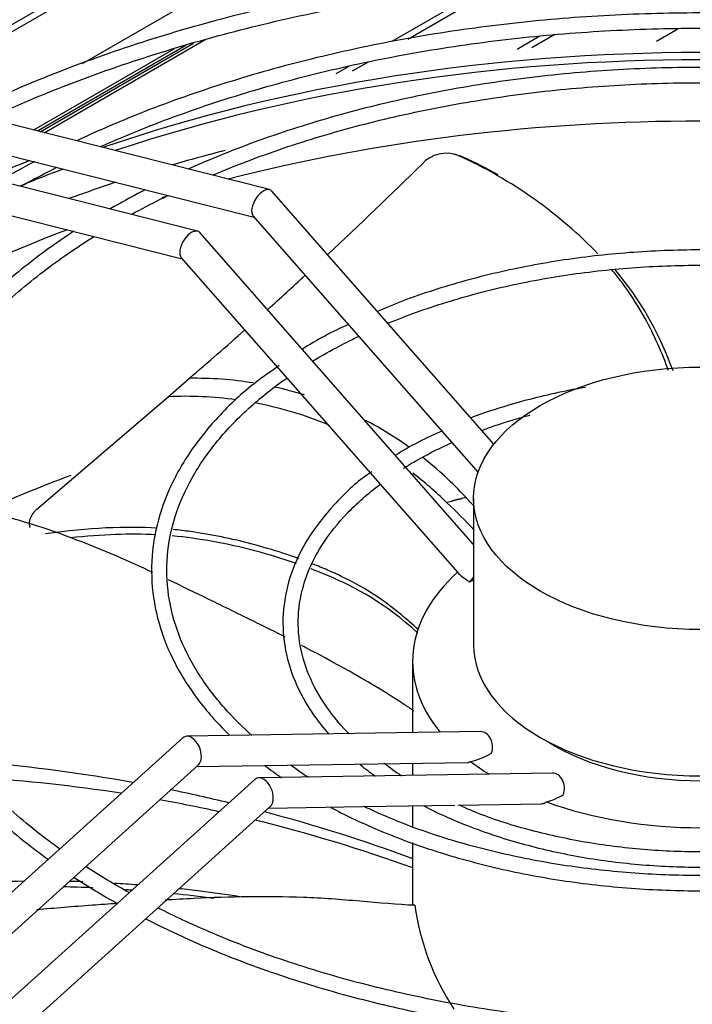
# Model space of a CAD drawing. Units: inches. Extents: x 0 to 16.7, y -1.1 to 10.7.
# Drawn here: x 2.8 to 3, y 9.5 to 9.7 of the extents above; entities that cross this region are included whole.
import ezdxf

# ---------------------------------------------------------------- set-up
doc = ezdxf.new("R2010")
doc.units = ezdxf.units.IN
doc.header["$MEASUREMENT"] = 0
for name, color, linetype in [('0510F-3424_-_PAN', 7, 'Continuous'), ('0510F-3425_-_PAN', 7, 'Continuous'), ('Default', 7, 'Continuous'), ('EBM_710', 7, 'Continuous')]:
    doc.layers.add(name, color=color, linetype=linetype)

# ---------------------------------------------------------------- blocks, each defined once
blk = doc.blocks.new('SE5')
at = {"layer": '0510F-3424_-_PAN', "color": 7, "linetype": 'Continuous'}
for p, q in [((2.96428366194284, 9.723997954563119), (2.940415727918816, 9.71021779642935)), ((2.944338360280637, 9.710849536117522), (2.967857260721556, 9.72442817961813)), ((2.854959987096764, 9.68782428863256), (2.89471863326709, 9.710778953701611)), ((2.853976211021426, 9.68807280183157), (2.891698042866027, 9.709851511601373)), ((2.929833629788615, 9.704108219225288), (2.926626630475083, 9.702256657308329)), ((2.930752127083205, 9.703005520723712), (2.934656514756864, 9.70525971999812))]:
    blk.add_line(p, q, dxfattribs=at)
at = {"layer": '0510F-3425_-_PAN', "color": 7, "linetype": 'Continuous'}
for p, q in [((2.886789583464301, 9.708344418188489), (2.852377574899001, 9.688476635779958)), ((2.889810173865362, 9.709271860288727), (2.853361350974339, 9.68822812258095))]:
    blk.add_line(p, q, dxfattribs=at)
at = {"layer": 'EBM_710', "color": 7, "linetype": 'Continuous'}
for p, q in [((2.817393723033136, 9.697313960816393), (2.947520396668581, 9.772442630868559)), ((2.950603382234553, 9.772442630868559), (2.819538354877374, 9.696772202042554)), ((2.864379033787433, 9.704808250194398), (2.950603382234554, 9.754589900981038)), ((3.005438778099978, 9.710289233091041), (3.010688482798154, 9.713320151511699)), ((2.971211127297044, 9.708380619573761), (2.976654248233254, 9.711523206911513)), ((2.98044551329712, 9.711932132270283), (2.974837986542983, 9.708694625189294)), ((2.91033919354602, 9.673834861466897), (2.816026742638705, 9.697659275852324)), ((2.817370287890025, 9.689584283964097), (2.906573577270055, 9.667050502790056)), ((2.892661524016356, 9.6636286542053), (2.798349073109041, 9.687453068590727)), ((2.799692618360361, 9.679378076702502), (2.88889590774039, 9.656844295528462)), ((2.96550513099645, 9.611294807957732), (2.910897153844848, 9.67349364443026)), ((2.906347639792384, 9.667307847027283), (2.961621899450632, 9.604350110503203)), ((2.960520442264627, 9.586631214098531), (2.893219484315185, 9.663287437168664)), ((2.888669970262721, 9.657101639765688), (2.956523373146731, 9.57981617836926)), ((2.885470864596628, 9.622945812782051), (2.890672073513831, 9.627457432055694)), ((2.853162318619692, 9.595276656228725), (2.885470864596628, 9.622945812782051)), ((2.960520442264627, 9.597976856009433), (2.960520442264627, 9.562001888071617)), ((2.959613315937171, 9.577429397305327), (2.960520442264627, 9.577953126934672)), ((2.945520442264626, 9.557919405166977), (2.945520442264626, 9.540366153163644)), ((2.889044314993097, 9.539095185393968), (2.795291154367134, 9.454521491545114)), ((2.96220612066333, 9.540628020202059), (2.890062549974583, 9.539495790349287)), ((2.802750537102269, 9.45114981287596), (2.892845139584809, 9.532423161709414)), ((2.892411219368244, 9.53203172706011), (2.959141173580549, 9.53307899496648)), ((2.945520442264626, 9.532865229575258), (2.945520442264626, 9.529882510435828)), ((2.979883790192993, 9.530421812940462), (2.907740219504246, 9.52928958308769)), ((2.90672198452276, 9.528888978132374), (2.812968823896798, 9.444315284283519)), ((2.820428206631933, 9.440943605614363), (2.910522809114473, 9.522216954447817)), ((2.910088888897908, 9.521825519798513), (2.933307142241965, 9.52218990985177)), ((2.933307142241965, 9.522189909851772), (2.955915953492198, 9.522544735247699)), ((2.945520442264626, 9.52238158684744), (2.945520442264626, 9.517226120171422)), ((2.956632594908404, 9.522555982304052), (2.977213917575176, 9.52287898805093)), ((2.945520442264626, 9.513363085964784), (2.945520442264626, 9.497979290204793))]:
    blk.add_line(p, q, dxfattribs=at)
for centre, radius, start, end in [((2.953804105755102, 9.674768664493092), 0.00800469470586482, 68.60423473116221, 138.2977079797024), ((2.955130071822613, 9.67428843549696), 0.008030399984509133, 68.35939662615286, 73.17188351589468), ((2.139471057051769, 10.50050381561078), 1.151743441471343, 312.9804042156653, 314.576004115906), ((2.139471057051769, 10.50050381561078), 1.151743441471343, 311.9846043526413, 312.6046149608226), ((2.962376591343042, 9.566470965261978), 0.08107793408462743, 113.7506991487557, 122.8842099038419), ((2.139471057051769, 10.50050381561078), 1.151743441471343, 310.7099061587227, 311.6108267838654), ((2.891989179158516, 9.537053333999625), 0.0904136920638148, 80.86327410911257, 90.83468844425398), ((2.891989179158516, 9.537053333999625), 0.0904136920638148, 72.67781082529828, 77.42221941420871), ((2.889545438833782, 9.530577678866418), 0.0924579597345205, 82.20543981401077, 92.52581324982164), ((2.889545438833782, 9.530577678866418), 0.0924579597345205, 67.48231168050978, 79.25402885435368), ((2.891989179158516, 9.537053333999625), 0.0904136920638148, 54.39543092190307, 62.27143342705169), ((2.983449016767611, 9.541897347019392), 0.07884709700955254, 112.7967986141182, 122.3645750902564), ((2.891989179158516, 9.537053333999625), 0.0904136920638148, 42.58142170890633, 51.7917173354694), ((2.889545438833782, 9.530577678866418), 0.0924579597345205, 45.90321055014383, 52.72915242549232), ((2.861305152273399, 9.499207958853034), 0.1346471445301628, 42.46769071288047, 46.56199522539971), ((2.85438095980206, 9.499138465203623), 0.1437810795141551, 42.36284849106317, 43.56583687245402), ((2.804143925965785, 9.125052021255428), 0.4095498477409294, 79.79026578244746, 85.00882252107513), ((2.964492043522991, 9.597974818829032), 0.08176726155702141, 233.3492359309286, 236.9729436867232), ((2.976689835253557, 9.580591377369004), 0.06108538227369285, 231.2512406438381, 236.3196914973561), ((2.814951567102252, 9.145693608351772), 0.3843179504659349, 81.19018510002383, 86.44284556632073), ((2.804143925965785, 9.125052021255428), 0.4095498477409294, 76.41502007680577, 78.46718821517811), ((2.814951567102252, 9.145693608351772), 0.3843179504659349, 77.53478466104936, 79.75704787864069), ((2.804143925965785, 9.125052021255428), 0.4095498477409294, 69.79609312758457, 75.13639776282379), ((2.814951567102252, 9.145693608351772), 0.3843179504659349, 70.12838299695528, 76.17383388772825), ((3.008088345126657, 9.506792073868606), 0.06268395012983816, 188.109120288159, 213.2589747159585)]:
    blk.add_arc(centre, radius, start, end, dxfattribs=at)
for centre, major_axis, ratio, start_param, end_param in [((3.016386583964627, 9.541589473548422), (0.287401575, 2.1994535009654e-16), 0.5773502691895591, 1.033934199526537, 2.107658454063255), ((3.016386583964627, 9.539809511002), (0.2874015749999999, 3.073644858937964e-16), 0.5773502691895591, 1.046075180961397, 2.095517472628393), ((3.016386583964627, 9.525996826557112), (0.2852215750000001, 6.556435184794233e-17), 0.5773502691895601, 1.151305097652549, 1.990287555937242), ((3.016386583964627, 9.530079309461751), (0.2902215749999998, 2.855097019444823e-16), 0.5773502691895599, -4.297510949778941, -4.247913902915771), ((3.016386583964627, 9.541589473548422), (-0.2924015749999994, 4.370956789862822e-17), 0.5773502691895607, -0.9714116184583039, -0.9275989444537096), ((3.016386583964627, 9.539809511002), (0.2874015749999999, 3.073644858937964e-16), 0.5773502691895591, -4.135640582385439, -4.090464045522324), ((3.016386583964627, 9.530079309461751), (0.2902215749999998, 2.855097019444823e-16), 0.5773502691895599, -4.194076733194178, -4.147581762118105), ((3.016386583964627, 9.525996826557112), (0.2852215750000001, 6.556435184794233e-17), 0.5773502691895601, -4.236117747022005, -4.229103221312061), ((2.908622396818616, 9.670400745728772), (0.00202212429879864, 0.003306590694145164), 0.5243629793335733, 0, 2.979988386468932), ((2.908622396818616, 9.670400745728772), (0.00202212429879864, 0.003306590694145164), 0.5243629793335733, 6.121581040056838, 6.283185307179586), ((3.016386583964627, 9.525996826557112), (0.2852215750000001, 6.556435184794233e-17), 0.5773502691895601, 2.148239485518821, 2.458034633193835), ((2.890944727288953, 9.660194538467175), (0.002022124298798594, 0.003306590694145423), 0.5243629793335658, 4.260241796776414e-13, 2.979988386465966), ((2.890944727288953, 9.660194538467175), (0.002022124298798594, 0.003306590694145423), 0.5243629793335658, 6.121581040059505, 6.283185307179586), ((3.016386583964627, 9.465308119747572), (0.2852215750000001, -4.370956789862822e-17), 0.5773502691895595, -4.138502417565846, -4.043541021313068), ((3.016386583964626, 9.557919405166977), (0.0708661416999995, 1.912293595564984e-17), 0.5773502691895613, 2.576868209257237, 3.582131020518267), ((2.962264966366621, 9.578960328394567), (-0.006527501314412979, 0.003017328690528012), 0.3589370345238279, 0.6845911421162487, 1.322882577706113), ((2.96226496636662, 9.578960328394565), (-0.002818027428155677, -0.002474110226760863), 0.2666513426239482, -1.153806415659148, -0.6423012266887378), ((3.016386583964627, 9.562001888071618), (0.05586614169999986, 8.195543980992791e-17), 0.5773502691895618, 3.141592653589793, 6.283185307179586), ((2.890944727288953, 9.535759173551691), (-0.001428398687922244, 0.00363062286735677), 0.6192637958726352, 3.301154686321443e-14, 0.2284254890097788), ((2.890944727288953, 9.535759173551691), (-0.001428398687922244, 0.00363062286735677), 0.6192637958726352, 3.370018142599541, 6.283185307179586), ((2.962264966366621, 9.53687848193939), (5.88457032913069e-05, -0.003749538262667227), 0.7717277551984573, 1.138128724866284, 3.14159265358971), ((3.016386583964627, 9.557919405166977), (0.05086614169999995, -5.190511187962102e-17), 0.5773502691895616, 3.878976244739349, 5.545801716452216), ((2.96226496636662, 9.536878481939391), (-0.006527501314412851, -0.003017328690528326), 0.3589370345238797, 1.021315378629883, 1.81871007588372), ((3.016386583964547, 9.557919405166928), (-0.0708661416999148, 5.174207002515609e-14), 0.5773502691895211, 0.6455197466351699, 0.745107965438167), ((3.016386583964627, 9.529342024834506), (0.2924015749999999, -3.292192698431105e-16), 0.5773502691895598, 3.141592653589795, 6.283185307179586), ((2.908622396818616, 9.525552966290094), (-0.001428398687922259, 0.003630622867356761), 0.6192637958726257, 2.575626183833293e-14, 0.2284254890079015), ((2.908622396818616, 9.525552966290094), (-0.001428398687922259, 0.003630622867356761), 0.6192637958726257, 3.370018142600118, 6.283185307179441), ((2.979942635896284, 9.526672274677795), (5.884570329019042e-05, -0.003749538262667158), 0.7717277551983733, 1.138128724865983, 3.141592653589635), ((2.979942635896285, 9.526672274677793), (0.006527501314412577, 0.00301732869052831), 0.3589370345234162, 4.32201129388379, 4.9603027294735), ((3.016386583964627, 9.557919405166977), (0.07086614170000025, 3.046326379001321e-16), 0.5773502691895629, 4.147664536052124, 5.277113424717242), ((3.016386583964627, 9.445152869501836), (0.312086614370079, -1.092739197465706e-16), 0.5773502691895602, 2.768648281382143, 4.616891127138673)]:
    blk.add_ellipse(centre, major_axis=major_axis, ratio=ratio, start_param=start_param, end_param=end_param, dxfattribs=at)
blk.add_ellipse((3.016386583964627, 9.597976856009433), major_axis=(0.05586614169999995, -8.195543980992792e-18), ratio=0.5773502691895624, dxfattribs=at)
for points, knots in [([(3.197193318117762, 9.69280139400506), (3.193890007634431, 9.694390267420061), (3.18379999241222, 9.699023587532368), (3.166579680946905, 9.705892005021052), (3.144635435180227, 9.71308007091051), (3.121728192132486, 9.719091176666037), (3.097980101664427, 9.723905036465624), (3.073593749572411, 9.727477597534579), (3.048756793012371, 9.729783205369436), (3.023665678223998, 9.730803598718063), (2.998517406542843, 9.730531060357444), (2.973509853644299, 9.728967682522715), (2.948839666722005, 9.726125571038217), (2.924700831083414, 9.722026671969576), (2.901283079059274, 9.716702569817075), (2.878770503826647, 9.710194206148419), (2.857340163518265, 9.702551522797556), (2.843234992225919, 9.696457397807734), (2.836138629036222, 9.693066818616224), (2.835512511637039, 9.692765019150338)], [0.01441159310468971, 0.01441159310468971, 0.01441159310468971, 0.01441159310468971, 0.02162682293129563, 0.03579878313250397, 0.04996896609502124, 0.06413729975357978, 0.07830395150657836, 0.09246922038633726, 0.1066334746163916, 0.1207971170829436, 0.1349605676842709, 0.1491242249340721, 0.1632884096059468, 0.1774535584798949, 0.1916201059454863, 0.2057884718853416, 0.2199590366984163, 0.2341320940237336, 0.2355089997949026, 0.2355089997949026, 0.2355089997949026, 0.2355089997949026]), ([(2.84129840697732, 9.691352086129362), (2.845207001658255, 9.693163534570635), (2.85581720827843, 9.697815529236458), (2.87395387099086, 9.70464559589094), (2.895992562075239, 9.711412474055278), (2.918996668630669, 9.71702124633111), (2.942782085586273, 9.72142600639942), (2.96715823614607, 9.724590680170575), (2.991929670832521, 9.726489337459803), (3.016897716866681, 9.727106390872153), (3.041861939224421, 9.726436767221992), (3.066622206595448, 9.724485792077365), (3.090978722399814, 9.721269801274286), (3.11473977987079, 9.716813633113208), (3.137700583480274, 9.711159335289935), (3.159729714204727, 9.704332683911336), (3.177395911567642, 9.697627416819229), (3.18785665333062, 9.693033968155547), (3.191477979298269, 9.691358104546142)], [0.7671438827794926, 0.7671438827794926, 0.7671438827794926, 0.7671438827794926, 0.7757177056448649, 0.7899223661528877, 0.8041288765315653, 0.8183372994547174, 0.832547458410421, 0.8467590449198011, 0.8609716814089252, 0.87518495589676, 0.8893984396749702, 0.9036116195629386, 0.9178239838740009, 0.9320350907924473, 0.9462445073270768, 0.9604518284097409, 0.974656714349889, 0.9825711599026099, 0.9825711599026099, 0.9825711599026099, 0.9825711599026099]), ([(3.169776405977767, 9.685876309446094), (3.167146052314412, 9.687104341824233), (3.158184861009105, 9.691115596719369), (3.142535601118891, 9.69717470643884), (3.121900455070813, 9.703613573936762), (3.100347969115095, 9.708862488281303), (3.078019918549664, 9.712898728305076), (3.055134319678242, 9.715680022233224), (3.031895530613721, 9.717183375213219), (3.008516031517629, 9.717394977772031), (2.98520829465406, 9.7163130988135), (2.962184485217, 9.713947376323977), (2.939654060051945, 9.71031891116228), (2.917821914684433, 9.705459961849332), (2.896886597774245, 9.69941361655904), (2.878605482062854, 9.692800184322417), (2.86759825115144, 9.688025833829448), (2.862969175893682, 9.685860605035117)], [0.01672514938700283, 0.01672514938700283, 0.01672514938700283, 0.01672514938700283, 0.0232768054773954, 0.03853021226568566, 0.05378124643912086, 0.06902986742705094, 0.08427636894736319, 0.09952121861004483, 0.1147649700276037, 0.1300082175049702, 0.145251574900519, 0.1604954934961446, 0.1757405703146779, 0.1909874359038337, 0.2062367034180395, 0.2214889307188747, 0.2331323014357181, 0.2331323014357181, 0.2331323014357181, 0.2331323014357181]), ([(2.868787332844872, 9.684397185047528), (2.870457656213761, 9.685143333963477), (2.878304305305577, 9.688554205220091), (2.892950741408221, 9.69414514011278), (2.913420209463911, 9.70042083898081), (2.934847879967285, 9.705536959494108), (2.957034809548647, 9.709444763331412), (2.979774700823892, 9.712106990483212), (3.002855964154688, 9.71349822371174), (3.026063644881012, 9.71360517369564), (3.049181778996705, 9.712426650354704), (3.071993971871467, 9.709974196590148), (3.094291217094421, 9.706269785179959), (3.11585244430802, 9.701353887419177), (3.136526821986967, 9.6952542846273), (3.15227587572492, 9.689449836731585), (3.161297980247725, 9.68560043669862), (3.163967671855688, 9.68441056808904)], [0.7699619495408352, 0.7699619495408352, 0.7699619495408352, 0.7699619495408352, 0.7741522780496571, 0.7894467534596931, 0.8047436358306621, 0.8200430584468822, 0.8353447706038523, 0.850648318598514, 0.8659531475606757, 0.8812586547964121, 0.8965642151976634, 0.9118689987199602, 0.927172346434419, 0.9424736224891898, 0.9577722199111942, 0.9730676108161789, 0.9797070398109251, 0.9797070398109251, 0.9797070398109251, 0.9797070398109251]), ([(3.142293754571984, 9.678928476487966), (3.140415031557757, 9.679770155324952), (3.132687416223138, 9.683112464489549), (3.118758141158843, 9.68830326228439), (3.099550982342984, 9.693926949783748), (3.079485828959331, 9.698344816601786), (3.058728899984576, 9.701532132508499), (3.03751803393527, 9.703449645582404), (3.016078551294542, 9.704078793183685), (2.994642852255727, 9.703412582842025), (2.97344207355621, 9.701458183938911), (2.952705103947558, 9.69823616895334), (2.932655640922642, 9.69378040007782), (2.913509954161213, 9.688137522447011), (2.899661630853256, 9.682938330753014), (2.892194602901077, 9.679696526166252), (2.890475577017784, 9.67892524059143)], [0.01991878902198389, 0.01991878902198389, 0.01991878902198389, 0.01991878902198389, 0.02537290129254801, 0.04200014527129609, 0.05862407636937032, 0.07524474341830019, 0.09186268425342987, 0.1084786736482868, 0.1250935950884592, 0.1417083807913387, 0.1583238230853742, 0.1749407375203161, 0.1915600982672054, 0.2081828565216108, 0.2248098749352158, 0.2298616245771271, 0.2298616245771271, 0.2298616245771271, 0.2298616245771271]), ([(2.896398084903858, 9.677417694629927), (2.897705608541931, 9.677972112190936), (2.904768834048735, 9.680892242095814), (2.91816416729076, 9.685709198909578), (2.937274279497621, 9.691070569690917), (2.957261623376151, 9.69525160642468), (2.977905088577494, 9.698204653840978), (2.998975978519731, 9.699895992789006), (3.020240568020501, 9.700306303440456), (3.041463132769227, 9.699430674375), (3.062406974859988, 9.697279506005788), (3.08284342332971, 9.693875405372673), (3.102531048101682, 9.689264243730761), (3.120493044861366, 9.683723326391076), (3.131426416245951, 9.679520026283049), (3.136408115034389, 9.677404708379779)], [0.7739091595608506, 0.7739091595608506, 0.7739091595608506, 0.7739091595608506, 0.777740377820576, 0.7944223486691805, 0.8111077671244599, 0.8277966519913096, 0.8444884853001929, 0.8611824862009546, 0.8778777533021772, 0.8945733319974472, 0.9112680207893877, 0.9279607245554626, 0.9446504580936385, 0.9613362838310445, 0.9758502729807991, 0.9758502729807991, 0.9758502729807991, 0.9758502729807991]), ([(2.991039134777106, 9.658038944311244), (2.986515520624689, 9.66282426263884), (2.981200452385503, 9.667383504286935), (2.969533484292981, 9.67565856128713), (2.963153394543892, 9.679344083498652), (2.956724282173247, 9.68222169790379)], [0.753825674022218, 0.753825674022218, 0.753825674022218, 0.753825674022218, 0.8749999999999994, 0.8749999999999994, 1, 1, 1, 1]), ([(2.958091549694812, 9.68175281576083), (2.957977219058737, 9.681792047477394), (2.957862879883105, 9.681831281452377), (2.957748532100469, 9.681870517653216), (2.95763418431783, 9.681909753854054), (2.957519827927878, 9.681948992280859), (2.957405462863155, 9.68198823290005), (2.957178436683478, 9.682066129483987), (2.95695137631867, 9.682144034708623), (2.956724282173247, 9.68222169790379)], [0, 0, 0, 0, 0.2509346819754837, 0.2509346819754837, 0.2509346819754837, 0.5018693639581164, 0.5018693639581164, 0.5018693639581164, 1, 1, 1, 1]), ([(2.84924692957178, 9.674657938104367), (2.851419585292734, 9.67586415718689), (2.854352453355762, 9.677432287750849), (2.857352277666681, 9.678957776085529), (2.858093290562617, 9.679329972693191)], [0.7528737760261589, 0.7528737760261589, 0.7528737760261589, 0.7528737760261589, 0.7588593917757882, 0.7608090037974065, 0.7608090037974065, 0.7608090037974065, 0.7608090037974065]), ([(2.879847755047548, 9.673816952742094), (2.879562841667428, 9.67367037299824), (2.876616601849558, 9.67214610214752), (2.87374597875914, 9.67057243440687), (2.871217398044511, 9.669112130675039)], [0.2405567890533982, 0.2405567890533982, 0.2405567890533982, 0.2405567890533982, 0.2414417876042408, 0.2497309178272617, 0.2497309178272617, 0.2497309178272617, 0.2497309178272617]), ([(2.876487280857206, 9.667779607066231), (2.878822143565178, 9.669066119617266), (2.881788507096966, 9.670623977049294), (2.884833930289225, 9.67213015585052), (2.885429799693124, 9.672421416173213)], [0.7534297031233621, 0.7534297031233621, 0.7534297031233621, 0.7534297031233621, 0.7610608124496018, 0.7629056974255716, 0.7629056974255716, 0.7629056974255716, 0.7629056974255716]), ([(2.862254450526685, 9.663595721457291), (2.858012649285461, 9.660812734692682), (2.849495439324248, 9.654668903074915), (2.838130021276123, 9.64456566392185), (2.828285307588207, 9.633418867759719), (2.820493103758545, 9.621722760648492), (2.814843798602514, 9.6096104753947), (2.811400321790102, 9.59722379785072), (2.810195248928667, 9.58470794977549), (2.811232225798237, 9.572205684027214), (2.814490904763378, 9.559852233112304), (2.819932556745841, 9.547774452476615), (2.827501954520074, 9.53609491972061), (2.837123848358536, 9.524935754657152), (2.846886292728472, 9.516064774266722), (2.853504660790811, 9.51099492096997), (2.855883823512275, 9.509273750276499)], [0.2598498290967722, 0.2598498290967722, 0.2598498290967722, 0.2598498290967722, 0.2747198419030756, 0.2913617382999502, 0.3079971371847675, 0.3246153725894856, 0.3412027609802455, 0.3577474736558411, 0.374248229585131, 0.3907209176339502, 0.4071896960421922, 0.423678945864074, 0.4402072432526813, 0.4567764349647284, 0.4733770682294519, 0.4822041314732211, 0.4822041314732211, 0.4822041314732211, 0.4822041314732211]), ([(2.858730754094847, 9.51184507572741), (2.856148658200148, 9.51369348350483), (2.849417444866021, 9.518825745393203), (2.839683266048138, 9.527689840426747), (2.830329510814261, 9.538583334300364), (2.823016961368981, 9.549961327659494), (2.817818679450335, 9.561704711682648), (2.814788526411599, 9.573696674424355), (2.813964663888471, 9.585820102877134), (2.815368152012923, 9.59794885481866), (2.818993389550583, 9.609944910482627), (2.824800570966415, 9.621665033812576), (2.832719630683318, 9.632972905440615), (2.842658690136734, 9.643743427175536), (2.854183103951763, 9.653583035429271), (2.862851492928272, 9.659583401364326), (2.867230019406485, 9.662333798016748)], [0.516983436954866, 0.516983436954866, 0.516983436954866, 0.516983436954866, 0.5267246927836583, 0.5433917955900088, 0.5600633662972982, 0.5767494554532313, 0.5934642966381608, 0.610222738230457, 0.6270311296585129, 0.643876438572321, 0.660718585399219, 0.6775234033152477, 0.6942818371264647, 0.7110019088632628, 0.7276975757281542, 0.743007875749857, 0.743007875749857, 0.743007875749857, 0.743007875749857]), ([(3.095901978867611, 9.643877783860953), (3.094254558896365, 9.644608205891819), (3.088175936343088, 9.647188444429574), (3.075938274616498, 9.651197065716858), (3.059954692419447, 9.655046590339891), (3.043116635810403, 9.657679690327807), (3.025877940802682, 9.659033707812316), (3.008471406341236, 9.659092593841995), (2.991207099247807, 9.657855780172262), (2.974321729174902, 9.65533657626614), (2.958254848535964, 9.651599709229663), (2.945480830336006, 9.647510905911355), (2.938962463469929, 9.644793003184208), (2.936868523492897, 9.643877247020283)], [0.03915548853263057, 0.03915548853263057, 0.03915548853263057, 0.03915548853263057, 0.07345702436569057, 0.167336874264698, 0.2611833244851556, 0.3550003434966507, 0.4487972948427611, 0.5425856841666179, 0.6363778595832634, 0.7301825599576822, 0.8240125426200986, 0.9178805372165466, 0.9609505990761366, 0.9609505990761366, 0.9609505990761366, 0.9609505990761366]), ([(2.939431124743691, 9.640968350138994), (2.939994547723727, 9.641201985502228), (2.945207819725369, 9.643327881667755), (2.955578836717784, 9.646935103171902), (2.971277640952434, 9.650901752073022), (2.987748094543616, 9.653665486504927), (3.004709582091141, 9.655176969053636), (3.02187143244078, 9.655409352165355), (3.038942537751504, 9.654357308155124), (3.055619756618589, 9.65204297537102), (3.07165643994647, 9.648494344801096), (3.084033438060164, 9.644634722501513), (3.091137823041141, 9.641885746548759), (3.093367584896526, 9.640963178437575)], [0.535254594456092, 0.535254594456092, 0.535254594456092, 0.535254594456092, 0.5404715738925753, 0.5832495957503911, 0.6260434852177439, 0.6688530622834962, 0.7116746052021732, 0.7545029440071587, 0.7973323556857878, 0.8401552797340961, 0.8829653321729817, 0.9257566516796535, 0.9462528961716012, 0.9462528961716012, 0.9462528961716012, 0.9462528961716012]), ([(3.008404575383886, 9.629397457992495), (3.006787477942668, 9.633795881936749), (3.004929548732444, 9.638044858561695), (3.001196906436348, 9.644833741542083), (2.999560622214469, 9.647446587046934), (2.996781063623966, 9.651298133441587), (2.995799803022041, 9.652570803394138), (2.994624148276463, 9.653997020235266), (2.994488019127473, 9.654160772430354), (2.994350900884301, 9.654324341552593)], [0.5282862897753899, 0.5282862897753899, 0.5282862897753899, 0.5282862897753899, 0.6249999999999989, 0.6249999999999989, 0.6874999999999987, 0.6874999999999987, 0.7187499999999988, 0.7187499999999988, 0.7228082687259066, 0.7228082687259066, 0.7228082687259066, 0.7228082687259066]), ([(3.009517040185796, 9.629336012555493), (3.006433682619921, 9.637592419894816), (3.002160994312102, 9.645893753400582), (2.995575819237691, 9.65380159577329), (2.995134129312947, 9.654318555988574)], [0.5374325591122966, 0.5374325591122966, 0.5374325591122966, 0.5374325591122966, 0.7180138549722228, 0.7306967160839721, 0.7306967160839721, 0.7306967160839721, 0.7306967160839721]), ([(2.920891940984444, 9.63164635399459), (2.92310800027543, 9.63299112474491), (2.926809731135724, 9.635078348357572), (2.930720720613458, 9.637036429343842), (2.9322265710455, 9.637756999104708)], [0.4734559056276171, 0.4734559056276171, 0.4734559056276171, 0.4734559056276171, 0.4977017454152615, 0.5124233580645213, 0.5124233580645213, 0.5124233580645213, 0.5124233580645213]), ([(2.912728590683829, 9.630570165147578), (2.910097759409457, 9.628753111496332), (2.904410887943343, 9.624772950396391), (2.896360168270523, 9.616859752284853), (2.8892852323893, 9.607580904048739), (2.884315752245152, 9.59773513190645), (2.881568162459248, 9.58762148095349), (2.881073512099103, 9.57739759937339), (2.882822859249524, 9.567256792883793), (2.886769378714735, 9.557360074762896), (2.892698921460477, 9.548085555499194), (2.89785813029237, 9.542319952354777), (2.900618014709421, 9.53963888832698)], [0, 0, 0, 0, 0.01826824043069172, 0.0468669361138049, 0.07543663408934488, 0.1039291527626623, 0.1322928753204395, 0.1605162716588736, 0.1886654056956063, 0.2168248712442254, 0.2450854512926634, 0.2714177375030658, 0.2714177375030658, 0.2714177375030658, 0.2714177375030658]), ([(2.906032992849946, 9.539680634250217), (2.903620845848649, 9.541789005801885), (2.898547766708778, 9.546962198130142), (2.892316254694713, 9.555188389294791), (2.887675286490631, 9.564537546473387), (2.885184970664146, 9.57411870764832), (2.884888195306932, 9.583833271215777), (2.886815450605542, 9.593524912623081), (2.890952774947722, 9.603022936721121), (2.897225119366376, 9.612143024343146), (2.905163769158398, 9.620359075340739), (2.911437722749797, 9.625317454026264), (2.914578642164965, 9.627524949207357)], [0.03382570882471103, 0.03382570882471103, 0.03382570882471103, 0.03382570882471103, 0.06739672340231728, 0.1101329816041483, 0.1529619030983105, 0.195976425494378, 0.2392390858645146, 0.2826815012940255, 0.3260358139192697, 0.3691675293785339, 0.4121024290351327, 0.4494765947300406, 0.4494765947300406, 0.4494765947300406, 0.4494765947300406]), ([(2.987983189912021, 9.625220396160827), (2.986325697209705, 9.624942873766864), (2.979869926583891, 9.62375615833519), (2.97046980530162, 9.621376435465958), (2.962744843258825, 9.618867009934077), (2.959815097465766, 9.61772963545023)], [0.7052875777447609, 0.7052875777447609, 0.7052875777447609, 0.7052875777447609, 0.7435638504768791, 0.8556778372143655, 0.934313018202056, 0.934313018202056, 0.934313018202056, 0.934313018202056]), ([(2.962510235126032, 9.614671746369682), (2.96538370260618, 9.61573775576956), (2.969330245486083, 9.617041384093222), (2.973419876258166, 9.618185142120726), (2.974439466032679, 9.618458086652675)], [0.5464019764326319, 0.5464019764326319, 0.5464019764326319, 0.5464019764326319, 0.5808600630742696, 0.5921824650268811, 0.5921824650268811, 0.5921824650268811, 0.5921824650268811]), ([(2.943269195908724, 9.605350959555878), (2.944587333207133, 9.606175308865366), (2.94835374073416, 9.608395840580362), (2.952432668277139, 9.610437036183422), (2.95514999217219, 9.611659857824147)], [0.4615328911508883, 0.4615328911508883, 0.4615328911508883, 0.4615328911508883, 0.4812310271156249, 0.516034343938492, 0.516034343938492, 0.516034343938492, 0.516034343938492]), ([(2.935527717608709, 9.604510554841358), (2.935163696702775, 9.604272982611791), (2.931653488627922, 9.601977035785362), (2.925962061854194, 9.596386094847748), (2.919574059400992, 9.588341986093035), (2.915384704490264, 9.579647814593253), (2.913418635594066, 9.570727798008875), (2.913725767830222, 9.561755544019217), (2.916261408118476, 9.552960446183372), (2.920287826801764, 9.545707753845196), (2.923598171604586, 9.541485991436534), (2.924924016510647, 9.539968993498395)], [0, 0, 0, 0, 0.003254275855239863, 0.03651288573050886, 0.06973650008887793, 0.1028344172576747, 0.1357056931348258, 0.1683461258509151, 0.2009072888298145, 0.233548693924411, 0.2525308116083883, 0.2525308116083883, 0.2525308116083883, 0.2525308116083883]), ([(2.929897891523613, 9.540057588382783), (2.928129858731995, 9.541843544036755), (2.924390187461366, 9.546340876233801), (2.920105813102004, 9.553528824209971), (2.917537257243304, 9.56176952307674), (2.917139925459255, 9.570133426647125), (2.918958501697327, 9.578498087427903), (2.922986587334861, 9.586660562878219), (2.929126578367263, 9.59440313239154), (2.934538257608512, 9.599172385888142), (2.937539821693639, 9.601427255075716), (2.937545191492106, 9.60143128791343)], [0.04256601762619566, 0.04256601762619566, 0.04256601762619566, 0.04256601762619566, 0.07929844686374274, 0.129091879717365, 0.1791368370325807, 0.2296076780314663, 0.2804469357172683, 0.3311317299990328, 0.3814118139444027, 0.4313889504709928, 0.4314785036991409, 0.4314785036991409, 0.4314785036991409, 0.4314785036991409]), ([(2.881656076507556, 9.579734347031163), (2.878686278229342, 9.581116800696549), (2.875736396421396, 9.58245240043761), (2.865379969415695, 9.586937806969953), (2.857956980344737, 9.589788298300569), (2.846238354454123, 9.593302902179435), (2.842234662570888, 9.594347624318024), (2.83601259249045, 9.59569638275928), (2.833901878964201, 9.596109368772057), (2.829597693340962, 9.596858614435796), (2.827404091015151, 9.59719483220468), (2.822123182674038, 9.597901611673969), (2.819008002607019, 9.598238352623238), (2.815857551445069, 9.598503022862618)], [0.4501405643557934, 0.4501405643557934, 0.4501405643557934, 0.4501405643557934, 0.4999999999999999, 0.4999999999999999, 0.6249999999999999, 0.6249999999999999, 0.6875, 0.6875, 0.7187499999999998, 0.7187499999999998, 0.7499999999999996, 0.7499999999999996, 0.7928760820178368, 0.7928760820178368, 0.7928760820178368, 0.7928760820178368]), ([(2.953884395553249, 9.59697777650581), (2.954075186475649, 9.597028955158862), (2.954262557615162, 9.597077381345901), (2.954643499904198, 9.597179670805183), (2.95483461024533, 9.597231340737343), (2.955138506569585, 9.597321383433023), (2.955242684956957, 9.597353400056651), (2.955404367832298, 9.597404702191895), (2.955486559450548, 9.597431169148425), (2.955585026882077, 9.597463514061833), (2.955627801809825, 9.597477694438753), (2.955649286919374, 9.597484838029917), (2.955654483381967, 9.597485484291274), (2.955665904324255, 9.597487704354911), (2.955762803197993, 9.597506533242749), (2.955857342021448, 9.597525188141608), (2.956043135540584, 9.597568531462217), (2.956139531292421, 9.597593837863386), (2.956336807537165, 9.597647943869092), (2.956440421572301, 9.597679115881549), (2.956644449356712, 9.597737305460038), (2.956745820936472, 9.597765398934111), (2.956939092606027, 9.59781349112569), (2.957024388564443, 9.597828009520212), (2.957086961815025, 9.597816561258199), (2.9570934187861, 9.59781486654207), (2.957102253613215, 9.597811581604242), (2.957105056581509, 9.597810362554943), (2.957110357943599, 9.59780765456512), (2.957111219747004, 9.597804607803216), (2.957141623549459, 9.59781427380641), (2.957214777463357, 9.597837357261291), (2.957288508338802, 9.597860172557942), (2.957733240325147, 9.597996410664365), (2.958147486220754, 9.598115560932143), (2.95856227489604, 9.598230606221692)], [0, 0, 0, 0, 0.1249999999999417, 0.1249999999999417, 0.2499999999998834, 0.2499999999998834, 0.3124999999998543, 0.3124999999998543, 0.3437499999998436, 0.3593749999998344, 0.3671874999998324, 0.3671874999998324, 0.3710937499998351, 0.3710937499998351, 0.3749999999998379, 0.437499999999783, 0.437499999999783, 0.4999999999997281, 0.4999999999997281, 0.5624999999996733, 0.5624999999996733, 0.6249999999996183, 0.6249999999996183, 0.6874999999995635, 0.6874999999995635, 0.6953124999995682, 0.6953124999995682, 0.699218749999579, 0.699218749999579, 0.7031249999995899, 0.7031249999995899, 0.7187499999996122, 0.7499999999996569, 0.7499999999996569, 1, 1, 1, 1]), ([(2.853162358171266, 9.595276600181853), (2.852793149440632, 9.594960945813426), (2.852473167766867, 9.594620814119448), (2.852065293530594, 9.594075334758934), (2.851942043267244, 9.593887721014939), (2.851728166773633, 9.593512854899458), (2.851636339681412, 9.593324088828604), (2.851482998156057, 9.59294397856357), (2.851421230730153, 9.592751072081036), (2.851332186538408, 9.592373299767642), (2.851304396066302, 9.592187877031867), (2.851281754645611, 9.591823881111493), (2.85128699840722, 9.591644583999766), (2.851331667050025, 9.591296301417906), (2.851370581028811, 9.59113011676733), (2.8514446138807, 9.590916422194045), (2.851465660045336, 9.590862192135457), (2.851488665093591, 9.590808894854101)], [0, 0, 0, 0, 0.1249999999999983, 0.1249999999999983, 0.1874999999999975, 0.1874999999999975, 0.2499999999999969, 0.2499999999999969, 0.3124999999999963, 0.3124999999999963, 0.3749999999999957, 0.3749999999999957, 0.4374999999999951, 0.4374999999999951, 0.4999999999999944, 0.4999999999999944, 0.5217436726998076, 0.5217436726998076, 0.5217436726998076, 0.5217436726998076]), ([(2.917507745036451, 9.583136457324732), (2.916216774893526, 9.583603690501558), (2.914917413928393, 9.584051180391599), (2.908639215804827, 9.586106276811016), (2.903573300384515, 9.587443237566493), (2.89599507821626, 9.588987392533667), (2.893482550803901, 9.589426465142758), (2.889521766709791, 9.58998269498072), (2.888083992893556, 9.59015655433866), (2.886628034758234, 9.590301570352137)], [0.4920744583617789, 0.4920744583617789, 0.4920744583617789, 0.4920744583617789, 0.5273090575528675, 0.5273090575528675, 0.6614785807281707, 0.6614785807281707, 0.7285633423158222, 0.7285633423158222, 0.7664589123700405, 0.7664589123700405, 0.7664589123700405, 0.7664589123700405]), ([(2.916962629407929, 9.581936736973704), (2.910242425987283, 9.584287333271012), (2.899956746406455, 9.586985618688391), (2.889809906929012, 9.588415926324053), (2.886382280937832, 9.58872329630058)], [0.5045161190248895, 0.5045161190248895, 0.5045161190248895, 0.5045161190248895, 0.6870405608796912, 0.7755290289228693, 0.7755290289228693, 0.7755290289228693, 0.7755290289228693]), ([(2.946810409527756, 9.56484837336572), (2.938651632387025, 9.572272833299216), (2.930497757183251, 9.576658449692), (2.921806823207179, 9.580143342742469), (2.920474021339602, 9.580652462368398)], [0.2317626914298341, 0.2317626914298341, 0.2317626914298341, 0.2317626914298341, 0.4358994306053998, 0.472539889617039, 0.472539889617039, 0.472539889617039, 0.472539889617039]), ([(2.94695250921231, 9.56563592222368), (2.945527772616571, 9.566967974992824), (2.944142198777499, 9.568186266558724), (2.937617689765276, 9.573580887885996), (2.932897038106351, 9.57642590953206), (2.926975636662001, 9.57928171967233), (2.925790350207143, 9.57981784460471), (2.923411477048814, 9.580843683970723), (2.922216885551232, 9.581335596466545), (2.921012688507277, 9.581810946064753)], [0.2238104645299424, 0.2238104645299424, 0.2238104645299424, 0.2238104645299424, 0.2589700112022615, 0.2589700112022615, 0.3931395343775645, 0.3931395343775645, 0.4266819151713903, 0.4266819151713903, 0.4599842144493264, 0.4599842144493264, 0.4599842144493264, 0.4599842144493264]), ([(2.914217093537966, 9.5638553698415), (2.911844640676607, 9.565061638897028), (2.909480951211641, 9.566242928540193), (2.903121208546509, 9.569389538300541), (2.899161254346192, 9.571316164620297), (2.891995861741663, 9.574806712658251), (2.888756850830607, 9.576378271480257), (2.885552230931833, 9.577900953513511)], [0.2759811668500362, 0.2759811668500362, 0.2759811668500362, 0.2759811668500362, 0.3124999999999999, 0.3124999999999999, 0.3749999999999999, 0.3749999999999999, 0.4284108043742011, 0.4284108043742011, 0.4284108043742011, 0.4284108043742011]), ([(2.945827307405993, 9.545742199069503), (2.945033297063272, 9.546273249042084), (2.944235255641567, 9.546798912699341), (2.935609152549239, 9.552398729912944), (2.927437655348751, 9.55698351705723), (2.91892579774205, 9.561432017202087), (2.918561017623574, 9.561622028649587), (2.918196320010854, 9.561811398385993)], [0.1121920441616831, 0.1121920441616831, 0.1121920441616831, 0.1121920441616831, 0.1250000000000001, 0.1250000000000001, 0.25, 0.25, 0.2555975734696598, 0.2555975734696598, 0.2555975734696598, 0.2555975734696598]), ([(2.909261693801611, 9.5322359852267), (2.909926206801932, 9.531731414900964), (2.911253957730362, 9.530748262175438), (2.912621302838474, 9.529784253899829), (2.913302968311973, 9.529315018909015)], [0.2965989660758062, 0.2965989660758062, 0.2965989660758062, 0.2965989660758062, 0.3019676669819623, 0.3071604964390015, 0.3071604964390015, 0.3071604964390015, 0.3071604964390015]), ([(2.959149875483286, 9.533079089540585), (2.959244188232021, 9.533080615136472), (2.959334771262357, 9.533094250788828), (2.959550313232822, 9.533156493584345), (2.959671267988925, 9.53321962924792), (2.959779617900412, 9.533304630251298)], [0.7904815028685591, 0.7904815028685591, 0.7904815028685591, 0.7904815028685591, 0.874999999999996, 0.874999999999996, 1, 1, 1, 1]), ([(2.925421778438202, 9.521994183570323), (2.928908603691332, 9.52014464728879), (2.937050354063514, 9.51626130398152), (2.950806168902651, 9.511135529448609), (2.96655319753029, 9.506813621178862), (2.983118921190182, 9.503703800673176), (3.000230584136675, 9.501855078432074), (3.017607071857911, 9.501296535601556), (3.034963068808286, 9.502036898203738), (3.052013642994446, 9.504064373889621), (3.068478999946669, 9.507346914937578), (3.08408912906281, 9.511832979382499), (3.096985527612868, 9.516831580963162), (3.104421590655812, 9.520442023548163), (3.107290333945762, 9.521961844875989)], [0.3358380249626962, 0.3358380249626962, 0.3358380249626962, 0.3358380249626962, 0.3590725205041636, 0.3876285554791731, 0.4161747732255029, 0.4447112952202636, 0.4732405056144635, 0.5017657225941154, 0.5302906283220719, 0.5588183328650674, 0.5873522098510366, 0.6158961830927445, 0.6444539157455846, 0.6635592619218302, 0.6635592619218302, 0.6635592619218302, 0.6635592619218302]), ([(3.099356835761781, 9.522371245954949), (3.095930478644287, 9.520765436044918), (3.088869270712246, 9.517503667445133), (3.075114009893799, 9.51299533619919), (3.059416531269392, 9.509192401166633), (3.042834578772911, 9.506586284579004), (3.025839456971002, 9.505240737748709), (3.008668484888375, 9.505175787983745), (2.991640204735117, 9.506392081940268), (2.975002212179273, 9.508875209975736), (2.95919250318962, 9.512553157702133), (2.944973453202314, 9.517123478294288), (2.937400310561778, 9.52046322746714), (2.933679534608795, 9.522163395669905)], [0, 0, 0, 0, 0.06638178064378678, 0.1603692577623746, 0.2543922546357612, 0.3484489588768943, 0.442530594573249, 0.5366255712179385, 0.6307212259509384, 0.7248003465576742, 0.8188494740522667, 0.9128558584217252, 0.9872761430700199, 0.9872761430700199, 0.9872761430700199, 0.9872761430700199]), ([(2.948256491093745, 9.522379266684398), (2.951649121337788, 9.520626200597995), (2.959247988796311, 9.517196479323644), (2.971996057072399, 9.512956302873619), (2.986163152898174, 9.50974577127132), (3.000981305599992, 9.507783955707406), (3.016130704037525, 9.5071108836988), (3.031284976527094, 9.507740180640873), (3.046117810989762, 9.509658810527604), (3.060310062308977, 9.512827510454622), (3.073254064950537, 9.517082654282625), (3.081014059248932, 9.520568050991784), (3.084543749109015, 9.522393254153672)], [0.336082208598643, 0.336082208598643, 0.336082208598643, 0.336082208598643, 0.3658001982009281, 0.398978651660403, 0.4321403857797718, 0.4652877140829729, 0.498426573137188, 0.5315641893524641, 0.5647070289956241, 0.5978617126344802, 0.6310361867476614, 0.6619644384046856, 0.6619644384046856, 0.6619644384046856, 0.6619644384046856]), ([(3.076704300975925, 9.522933782687184), (3.075893699764718, 9.522532179791957), (3.071665162078378, 9.520446835317914), (3.061851211477958, 9.517229455183555), (3.048321335855924, 9.513870909002678), (3.033825599884006, 9.511749534037355), (3.018993876917766, 9.510883140996787), (3.004094018024229, 9.511301268440345), (2.989439875539095, 9.512993587970469), (2.975536829880809, 9.515913918381806), (2.964401011787614, 9.51929851090329), (2.958916059293299, 9.521676599055768), (2.957037062717912, 9.522527605429485)], [0, 0, 0, 0, 0.02223036128065861, 0.1349265171975531, 0.247681533240738, 0.360496854809459, 0.4733548169560656, 0.5862308582597608, 0.699095104654657, 0.8119136201582483, 0.9246588567979926, 0.9781927601843021, 0.9781927601843021, 0.9781927601843021, 0.9781927601843021]), ([(2.978460225079527, 9.523357377153745), (2.978322984897832, 9.523227689269214), (2.978166594368516, 9.523122173794075), (2.977901798690907, 9.52300296264372), (2.97780796761406, 9.522969775250921), (2.977615346040527, 9.522918924491517), (2.977515997876212, 9.522900929701033), (2.977351242440451, 9.522883818854575), (2.977287697234273, 9.522880078105961), (2.977223037264422, 9.52287912828165)], [0, 0, 0, 0, 0.1250000000000021, 0.1250000000000021, 0.1875000000000023, 0.1875000000000023, 0.2500000000000025, 0.2500000000000025, 0.2881421062722391, 0.2881421062722391, 0.2881421062722391, 0.2881421062722391]), ([(2.84980417958959, 9.50385782650421), (2.841891141584951, 9.503666074272793), (2.835300495276889, 9.503027632398695), (2.827322665524073, 9.501855337760377), (2.825519002648695, 9.501560423483022), (2.821947087112832, 9.500933030886857), (2.820175393325139, 9.500601199248782), (2.817474543354527, 9.500066952272832), (2.81653807066502, 9.49987623918349), (2.815605440078337, 9.499680868494488)], [0.2816564006030755, 0.2816564006030755, 0.2816564006030755, 0.2816564006030755, 0.3931395343775647, 0.3931395343775647, 0.4266819151713904, 0.4266819151713904, 0.4602242959652162, 0.4602242959652162, 0.4781308696248566, 0.4781308696248566, 0.4781308696248566, 0.4781308696248566]), ([(2.862290512754464, 9.50486199647036), (2.862318067638586, 9.5048439279623), (2.86576780458859, 9.502583223458892), (2.869364577475292, 9.500399377220011), (2.873067148632277, 9.49831436802982)], [0.4899001326867577, 0.4899001326867577, 0.4899001326867577, 0.4899001326867577, 0.4899966994793242, 0.5019857042202002, 0.5019857042202002, 0.5019857042202002, 0.5019857042202002]), ([(2.946031158233763, 9.497949949756123), (2.941783224321117, 9.498107655825203), (2.937209440466657, 9.498531789455281), (2.930250711302031, 9.499141364170818), (2.92791523782349, 9.49933998535427), (2.923274446265387, 9.499657995847745), (2.920966315067724, 9.499779338839135), (2.909492174754398, 9.500218970107264), (2.900525849646954, 9.500038804509362), (2.889435580366049, 9.499504459428456), (2.887037661874836, 9.499369237454061), (2.884664836726702, 9.499221910745565)], [0, 0, 0, 0, 0.06249999999999981, 0.06249999999999981, 0.09374999999999964, 0.09374999999999964, 0.1249999999999995, 0.1249999999999995, 0.2499999999999988, 0.2499999999999988, 0.2849099768438384, 0.2849099768438384, 0.2849099768438384, 0.2849099768438384]), ([(2.903077676656412, 9.500041381417619), (2.899733068617342, 9.500582203515455), (2.896506391629759, 9.501035430000597), (2.891572887537742, 9.501647037088725), (2.88978794882654, 9.501849938510269), (2.888044502860567, 9.502033327657964)], [0.09853100963771066, 0.09853100963771066, 0.09853100963771066, 0.09853100963771066, 0.1248004880269585, 0.1248004880269585, 0.1402388313111061, 0.1402388313111061, 0.1402388313111061, 0.1402388313111061]), ([(2.87289240243033, 9.498405274656719), (2.870847844962304, 9.498253156259528), (2.868826070140897, 9.498099598653354), (2.862133639709813, 9.497592957334097), (2.857571723372503, 9.49723778697064), (2.853124692251939, 9.496825960884168)], [0.3437353014540174, 0.3437353014540174, 0.3437353014540174, 0.3437353014540174, 0.3749999999999983, 0.3749999999999983, 0.4484906988896124, 0.4484906988896124, 0.4484906988896124, 0.4484906988896124]), ([(3.149620359789041, 9.497189830011552), (3.144554350257641, 9.494638020025542), (3.133712244378276, 9.489703900694625), (3.116067535396449, 9.483241891569236), (3.097035458181479, 9.477790167294659), (3.077109173654845, 9.473514456259753), (3.056509074924016, 9.470463489266578), (3.035463377551282, 9.468672089308418), (3.014205440485614, 9.468160750859948), (2.992971177218921, 9.468935400751404), (2.971996363710123, 9.470987296405983), (2.951513924452174, 9.474293086591986), (2.931751224447419, 9.47881504880391), (2.912927511570148, 9.484501458292852), (2.896642262328327, 9.490753155048125), (2.886944608399175, 9.495272983154917), (2.882889179905655, 9.49732288147153)], [0.2605431887242971, 0.2605431887242971, 0.2605431887242971, 0.2605431887242971, 0.2764319222598988, 0.2931136485478318, 0.3097987857498267, 0.3264874120859639, 0.3431790396560123, 0.3598729018225491, 0.3765681035213526, 0.3932636929682218, 0.4099584956836733, 0.4266513913871494, 0.4433413933543117, 0.4600275577552594, 0.4767090731302344, 0.4894476970106945, 0.4894476970106945, 0.4894476970106945, 0.4894476970106945]), ([(2.879915229350559, 9.494629738023093), (2.884435064394324, 9.492306486079164), (2.894693795990033, 9.487484301912952), (2.911675876765675, 9.480963476997406), (2.930721990783653, 9.475206043236534), (2.950693261714993, 9.470630509212654), (2.971373609300675, 9.467284916010934), (2.992539609053499, 9.465204377541193), (3.013962762696186, 9.464410722738522), (3.035411832812876, 9.464912257599174), (3.056655270904801, 9.466703658198586), (3.07746379227958, 9.469766033522541), (3.097612890512328, 9.47406719123444), (3.116885234732709, 9.479562082478967), (3.135072828099167, 9.486193363980906), (3.146939286654489, 9.491597086299748), (3.152872519428569, 9.494636137601832), (3.153438358723888, 9.494929217535045)], [0.5092208803771616, 0.5092208803771616, 0.5092208803771616, 0.5092208803771616, 0.5232549186913199, 0.5398825515148258, 0.5565069156234703, 0.5731279750745385, 0.5897462230010913, 0.60636241306192, 0.6229774192796198, 0.6395921695405133, 0.6562074943569769, 0.6728241673806247, 0.689443163238448, 0.7060654386153359, 0.7226918731853087, 0.7393231417603945, 0.7410859765815201, 0.7410859765815201, 0.7410859765815201, 0.7410859765815201])]:
    blk.add_open_spline(points, degree=3, knots=knots, dxfattribs=at)
for points in [[(2.957637564610796, 9.681942797747041), (2.957344118669381, 9.68204238054898), (2.95675730941179, 9.682241610598409), (2.955877136838022, 9.682540487895322)], [(2.966530963648859, 9.677438173753954), (2.963752548370272, 9.679013195962378), (2.960928281883, 9.680459223655653), (2.958091549694812, 9.68175281576083)], [(2.8526322259872, 9.680743396579851), (2.849671156016203, 9.679192791479196), (2.846775389877296, 9.677599920350817), (2.843948410375005, 9.675966607121579)], [(2.882771600148932, 9.590613829818219), (2.874859650431975, 9.591107273824584), (2.866190677530224, 9.590746417432067), (2.855255677922607, 9.58924993005522)], [(2.882416372755017, 9.58900328645283), (2.876136635892326, 9.58932755570918), (2.869339638978048, 9.58911822171084), (2.861299104441024, 9.588237966284206)], [(2.932593439343664, 9.532568908735728), (2.933772055832325, 9.531597924247224), (2.934999472627533, 9.530648187253892), (2.936273608994808, 9.529721211725228)], [(2.875831505911727, 9.501064703911752), (2.872133939772492, 9.50312052268729), (2.868573634628552, 9.505256855739276), (2.865161155104672, 9.507467219166942)], [(2.86444025398059, 9.503729431710402), (2.86328170261222, 9.50377312274358), (2.862149106430429, 9.50380890791745), (2.861040977289149, 9.503837104888552)], [(2.877859523853656, 9.502949358511197), (2.875932387406291, 9.503096515471416), (2.874067163954706, 9.503224763279823), (2.872260808336451, 9.503336502805684)], [(2.866921956193235, 9.502242798632484), (2.864358894457159, 9.502358880947927), (2.86192016925137, 9.502437370259287), (2.859590924628194, 9.502481442937718)], [(2.876488216907753, 9.501673303211524), (2.875975498079091, 9.501710522328082), (2.875467286798139, 9.501746427691184), (2.874963498849344, 9.501781037307078)], [(2.896684598028699, 9.499629066780342), (2.893205567032934, 9.500100009898834), (2.889868732111382, 9.500482327722363), (2.886675995707368, 9.500801659403022)]]:
    blk.add_open_spline(points, degree=3, dxfattribs=at)

msp = doc.modelspace()

# ---------------------------------------------------------------- block references
at = {"layer": 'Default'}
msp.add_blockref('SE5', (0, 0), dxfattribs=at)

doc.saveas('drawing.dxf')
